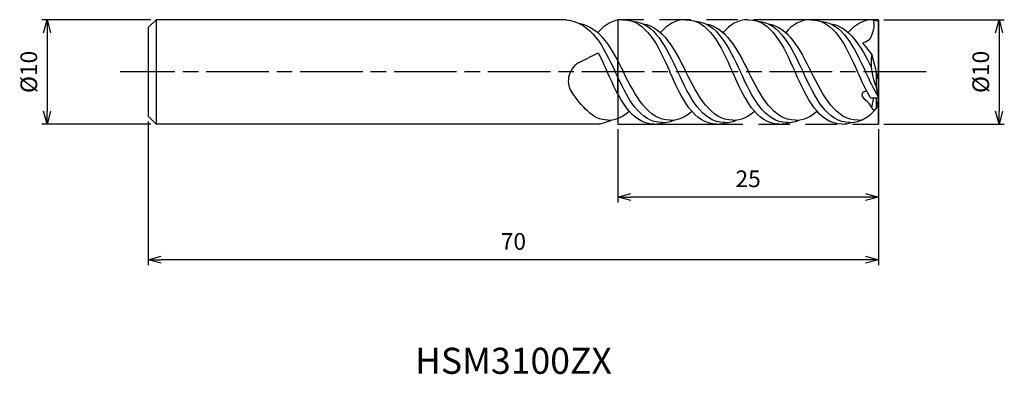
# Model space of a CAD drawing. Extents: x -82.3 to 12.1, y -29 to 5.
import ezdxf
from ezdxf.enums import TextEntityAlignment as Align

# ---------------------------------------------------------------- set-up
doc = ezdxf.new("R2010")
doc.units = 0
for name, pattern in [('AM_ISO08W050', [18, 12, -1.5, 3, -1.5]), ('AM_ISO08W050X2', [9, 6, -0.75, 1.5, -0.75]), ('AM_ISO09W050', [22.5, 12, -1.5, 3, -1.5, 3, -1.5])]:
    doc.linetypes.add(name, pattern=pattern)
doc.layers.get('0').update_dxf_attribs({"linetype": 'CONTINUOUS'})
doc.layers.get('DEFPOINTS').update_dxf_attribs({"linetype": 'CONTINUOUS'})
for name, color, linetype in [('AM_0', 7, 'CONTINUOUS'), ('AM_11', 3, 'AM_ISO09W050'), ('AM_5', 3, 'CONTINUOUS'), ('AM_6', 2, 'CONTINUOUS'), ('AM_7', 4, 'AM_ISO08W050')]:
    doc.layers.add(name, color=color, linetype=linetype)
doc.styles.add('ASAMI', font='simplex.shx', dxfattribs={"bigfont": 'EXTFONT.SHX'})
doc.styles.get("Standard").update_dxf_attribs({"font": 'simplex.shx', "bigfont": 'EXTFONT.SHX'})
doc.dimstyles.new('AM_JIS', dxfattribs={"dimscale": 0.5, "dimtxt": 3.2, "dimasz": 2.5, "dimexe": 1, "dimexo": 1, "dimgap": 1.5, "dimtad": 3, "dimdec": 3, "dimtxsty": 'ASAMI', "dimblk": 'OPEN30', "dimcen": 0, "dimclrd": 256, "dimclre": 256, "dimclrt": 2, "dimazin": 3, "dimtp": 0.1, "dimtm": 0.1, "dimtfac": 0.71, "dimtdec": 3, "dimtmove": 0, "dimatfit": 3, "dimtzin": 0})

# ---------------------------------------------------------------- blocks, each defined once
blk = doc.blocks.new('_OPEN30')
at = {"color": 0}
for p, q in [((-1, 0.268), (0, 0)), ((0, 0), (-1, -0.268)), ((0, 0), (-1, 0))]:
    blk.add_line(p, q, dxfattribs=at)
blk = doc.blocks.new('*D5')
at = {"layer": 'AM_5'}
for p, q in [((-70, -4.75), (-70, -18.5)), ((0, -5.5), (0, -18.5)), ((-1.25, -18), (-68.75, -18))]:
    blk.add_line(p, q, dxfattribs=at)
at = {"layer": 'DEFPOINTS', "color": 0}
for p in [(-70, -4.25), (0, -5), (-70, -18)]:
    blk.add_point(p, dxfattribs=at)
at = {"layer": 'AM_5', "xscale": 1.25, "yscale": 1.25, "zscale": 1.25, "rotation": 180}
blk.add_blockref('_OPEN30', (-70, -18), dxfattribs=at)
at = {"layer": 'AM_5', "xscale": 1.25, "yscale": 1.25, "zscale": 1.25}
blk.add_blockref('_OPEN30', (0, -18), dxfattribs=at)
at = {"layer": 'AM_5', "color": 2, "insert": (-35, -16.45), "char_height": 1.6, "attachment_point": 5, "style": 'ASAMI'}
blk.add_mtext('70', dxfattribs=at)
blk = doc.blocks.new('*D6')
at = {"layer": 'AM_5'}
for p, q in [((-69.75, 5), (-80.195, 5)), ((-79.695, 3.75), (-79.695, -3.75)), ((-69.75, -5), (-80.195, -5))]:
    blk.add_line(p, q, dxfattribs=at)
at = {"layer": 'DEFPOINTS', "color": 0}
for p in [(-69.25, 5), (-79.695, -5), (-69.25, -5)]:
    blk.add_point(p, dxfattribs=at)
at = {"layer": 'AM_5', "xscale": 1.25, "yscale": 1.25, "zscale": 1.25}
for p, rotation in [((-79.695, 5), 90), ((-79.695, -5), 270)]:
    blk.add_blockref('_OPEN30', p, dxfattribs=dict(at, rotation=rotation))
at = {"layer": 'AM_5', "color": 2, "insert": (-81.245, 0), "char_height": 1.6, "attachment_point": 5, "rotation": 90, "style": 'ASAMI'}
blk.add_mtext('%%c10', dxfattribs=at)
blk = doc.blocks.new('*D7')
at = {"layer": 'AM_5'}
for p, q in [((-25, -5.5), (-25, -12.500001)), ((0, -5.5), (0, -12.500001)), ((-1.25, -12.000001), (-23.75, -12.000001))]:
    blk.add_line(p, q, dxfattribs=at)
at = {"layer": 'DEFPOINTS', "color": 0}
for p in [(-25, -5), (0, -5), (-25, -12.000001)]:
    blk.add_point(p, dxfattribs=at)
at = {"layer": 'AM_5', "xscale": 1.25, "yscale": 1.25, "zscale": 1.25, "rotation": 180}
blk.add_blockref('_OPEN30', (-25, -12.000001), dxfattribs=at)
at = {"layer": 'AM_5', "xscale": 1.25, "yscale": 1.25, "zscale": 1.25}
blk.add_blockref('_OPEN30', (0, -12.000001), dxfattribs=at)
at = {"layer": 'AM_5', "color": 2, "insert": (-12.5, -10.450001), "char_height": 1.6, "attachment_point": 5, "style": 'ASAMI'}
blk.add_mtext('25', dxfattribs=at)
blk = doc.blocks.new('*D8')
at = {"layer": 'AM_5'}
for p, q in [((0.5, 5), (12.058, 5)), ((11.558, 3.75), (11.558, -3.75)), ((0.5, -5), (12.058, -5))]:
    blk.add_line(p, q, dxfattribs=at)
at = {"layer": 'DEFPOINTS', "color": 0}
for p in [(0, 5), (0, -5), (11.558, -5)]:
    blk.add_point(p, dxfattribs=at)
at = {"layer": 'AM_5', "xscale": 1.25, "yscale": 1.25, "zscale": 1.25}
for p, rotation in [((11.558, 5), 90), ((11.558, -5), 270)]:
    blk.add_blockref('_OPEN30', p, dxfattribs=dict(at, rotation=rotation))
at = {"layer": 'AM_5', "color": 2, "insert": (10.008, 0), "char_height": 1.6, "attachment_point": 5, "rotation": 90, "style": 'ASAMI'}
blk.add_mtext('%%c10', dxfattribs=at)

msp = doc.modelspace()

# ---------------------------------------------------------------- linework, layer by layer
at = {"layer": 'AM_0'}
for p, q in [((-69.25, 5), (-70, 4.25)), ((-29.9474, 5), (-69.25, 5)), ((-69.25, 5), (-69.25, -5)), ((-0.5, 5), (0, 4.866)), ((0, 0), (0, 4.866)), ((-70, 4.25), (-70, -4.25)), ((-0.65, 1.686), (-1.5189, 2.7778)), ((-28.6464, 0.9279), (-26.8656, 1.8389)), ((-25, -2.0966), (-25, 1.0472)), ((-0.2, 0), (-0.65, 1.686)), ((-0.2, -1.5071), (-0.2, 0)), ((0, -0.7779), (-0.2, 0)), ((0, 0), (-0.1021, -0.3809)), ((0, -2.5), (0, -0.7779)), ((0, -2.5), (-0.2, -1.5071)), ((-0.7772, -2.5), (0, -2.5)), ((-0.65, -3.4181), (-0.4338, -2.5)), ((-0.2, -3.4723), (-0.2, -2.5)), ((0, -2.5), (-0.2, -3.4723)), ((-70, -4.25), (-69.25, -5)), ((-26.8866, -5), (-69.25, -5)), ((-26.737, -5), (-35.8205, -5))]:
    msp.add_line(p, q, dxfattribs=at)
for centre, radius, start, end in [((5.0064, 0.8549), 5.7171, 171.641157, 204.40249), ((-27.7355, -0.8526), 2, 117.092326, 211.247911)]:
    msp.add_arc(centre, radius, start, end, dxfattribs=at)
for points in [[(-29.9474, 5), (-27.4768, 4.7347), (-26.3569, 2.3673), (-25.237, 0)], [(-24.5, 5), (-25.4828, 5), (-26.2517, 4.5197), (-26.9004, 3.7697)], [(-24.5, 5), (-22.2577, 5), (-21.1289, 2.5), (-20, 0)], [(-23.5809, 4.8463), (-21.4768, 4.7347), (-20.3569, 2.3673), (-19.237, 0)], [(-18.5, 5), (-19.4828, 5), (-20.2517, 4.5197), (-20.9004, 3.7697)], [(-18.5, 5), (-16.2577, 5), (-15.1289, 2.5), (-14, 0)], [(-17.5809, 4.8463), (-15.4768, 4.7347), (-14.3569, 2.3673), (-13.237, 0)], [(-12.5, 5), (-13.4828, 5), (-14.2517, 4.5197), (-14.9004, 3.7697)], [(-12.5, 5), (-10.2577, 5), (-9.1289, 2.5), (-8, 0)], [(-11.5809, 4.8463), (-9.4768, 4.7347), (-8.3569, 2.3673), (-7.237, 0)], [(-6.5, 5), (-7.4828, 5), (-8.2517, 4.5197), (-8.9004, 3.7697)], [(-6.5, 5), (-4.2577, 5), (-3.1289, 2.5), (-2, 0)], [(-5.5809, 4.8463), (-3.4768, 4.7347), (-2.3569, 2.3673), (-1.237, 0)], [(-0.5, 5), (-1.4828, 5), (-2.2517, 4.5197), (-2.9004, 3.7697)], [(-0.5, 5), (-0.2911, 4.2123), (-0.704, 2.7778), (-1.5189, 2.7778)], [(-28.724, 4.6658), (-26.6646, 4.3384), (-25.5625, 2.1692), (-24.4603, 0)], [(-22.573, 4.5979), (-20.6646, 4.3384), (-19.5625, 2.1692), (-18.4603, 0)], [(-16.573, 4.5979), (-14.6646, 4.3384), (-13.5625, 2.1692), (-12.4603, 0)], [(-10.573, 4.5979), (-8.6646, 4.3384), (-7.5625, 2.1692), (-6.4603, 0)], [(-4.573, 4.5979), (-2.8013, 4.3569), (-1.7245, 2.4701), (-0.6974, 0.4654)], [(-26.8656, 1.8389), (-26.5654, 1.2521), (-26.2827, 0.6261), (-26, 0)], [(-21.5, -5), (-23.7423, -5), (-24.8711, -2.5), (-26, 0)], [(-20.737, -4.8504), (-22.9425, -4.8504), (-24.0897, -2.4252), (-25.237, 0)], [(-19.9603, -4.6238), (-22.111, -4.6238), (-23.2857, -2.3119), (-24.4603, 0)], [(-15.5, -5), (-17.7423, -5), (-18.8711, -2.5), (-20, 0)], [(-14.737, -4.8504), (-16.9425, -4.8504), (-18.0897, -2.4252), (-19.237, 0)], [(-13.9603, -4.6238), (-16.111, -4.6238), (-17.2857, -2.3119), (-18.4603, 0)], [(-9.5, -5), (-11.7423, -5), (-12.8711, -2.5), (-14, 0)], [(-8.737, -4.8504), (-10.9425, -4.8504), (-12.0897, -2.4252), (-13.237, 0)], [(-7.9603, -4.6238), (-10.111, -4.6238), (-11.2857, -2.3119), (-12.4603, 0)], [(-3.5, -5), (-5.7423, -5), (-6.8711, -2.5), (-8, 0)], [(-2.737, -4.8504), (-4.9425, -4.8504), (-6.0897, -2.4252), (-7.237, 0)], [(-1.9603, -4.6238), (-4.111, -4.6238), (-5.2857, -2.3119), (-6.4603, 0)], [(-0.7772, -2.5), (-1.2159, -1.7365), (-1.6079, -0.8682), (-2, 0)], [(0, -2.4208), (-0.4417, -1.6812), (-0.8394, -0.8406), (-1.237, 0)], [(-25.9603, -4.6238), (-27.4368, -4.6238), (-28.4411, -3.2569), (-29.4454, -1.8901)], [(-25.9603, -4.6238), (-25.1535, -4.6238), (-24.484, -4.2984), (-23.9004, -3.7697)], [(-25.9603, -4.6238), (-25.1535, -4.6238), (-24.484, -4.2984), (-23.9004, -3.7697)], [(-19.9603, -4.6238), (-19.1535, -4.6238), (-18.484, -4.2984), (-17.9004, -3.7697)], [(-13.9603, -4.6238), (-13.1535, -4.6238), (-12.484, -4.2984), (-11.9004, -3.7697)], [(-7.9603, -4.6238), (-7.1535, -4.6238), (-6.484, -4.2984), (-5.9004, -3.7697)], [(-2.737, -4.8504), (-1.6909, -4.8504), (-0.8829, -4.3048), (-0.2, -3.4723)], [(-26.737, -5), (-26.3129, -4.8721), (-25.9268, -4.7604), (-25.573, -4.5979)], [(-20.737, -4.8504), (-20.3123, -4.8504), (-19.9268, -4.7604), (-19.573, -4.5979)], [(-14.737, -4.8504), (-14.3123, -4.8504), (-13.9268, -4.7604), (-13.573, -4.5979)], [(-8.737, -4.8504), (-8.3123, -4.8504), (-7.9268, -4.7604), (-7.573, -4.5979)], [(-1.9603, -4.6238), (-1.8085, -4.6238), (-1.6614, -4.6122), (-1.5189, -4.59)], [(-21.5, -5), (-21.1708, -5), (-20.8657, -4.9461), (-20.5809, -4.8463)], [(-15.5, -5), (-15.1708, -5), (-14.8657, -4.9461), (-14.5809, -4.8463)], [(-9.5, -5), (-9.1708, -5), (-8.8657, -4.9461), (-8.5809, -4.8463)], [(-3.5, -5), (-3.1708, -5), (-2.8657, -4.9461), (-2.5809, -4.8463)]]:
    msp.add_open_spline(points, degree=3, dxfattribs=at)
for points, knots in [([(-0.65, -3.4181), (-0.8375, -2.897), (-2.0973, -2.301), (-1.2715, -1.7954), (-1.1375, -1.8328)], [0, 0, 0, 0, 1.6614537, 2.0786695, 2.0786695, 2.0786695, 2.0786695]), ([(-0.2, -3.4181), (-0.2813, -3.5002), (-0.4559, -3.8025), (-0.5923, -3.5007), (-0.65, -3.4181)], [0, 0, 0, 0, 0.34664212, 0.64903431, 0.64903431, 0.64903431, 0.64903431])]:
    msp.add_open_spline(points, degree=3, knots=knots, dxfattribs=at)
at = {"layer": 'AM_11'}
for p, q in [((0, 5), (-25, 5)), ((-25, 5), (-25, -5)), ((0, 5), (0, -5)), ((0, -5), (0, -2.5)), ((-25, -5), (0, -5))]:
    msp.add_line(p, q, dxfattribs=at)
at = {"layer": 'AM_7', "linetype": 'AM_ISO08W050X2'}
msp.add_line((4.5578, 0), (-72.6947, 0), dxfattribs=at)

# ---------------------------------------------------------------- texts
at = {"layer": 'AM_6'}
msp.add_text('HSM3100ZX', height=2.5, dxfattribs=at).set_placement((-35, -28), align=Align.MIDDLE)

# ---------------------------------------------------------------- dimensions: what is measured, and where the dimension line sits
at = {"layer": 'AM_5'}
for base, p1, p2, angle, picture, middle in [((-79.6947, -5), (-69.25, 5), (-69.25, -5), 270, '*D6', (-81.2447, 0)), ((11.5578, -5), (0, 5), (0, -5), 90, '*D8', (10.0078, 0))]:
    dim = msp.add_linear_dim(base=base, p1=p1, p2=p2, angle=angle, text='%%c<>', dimstyle='AM_JIS', dxfattribs=at)
    dim.commit()
    dim.dimension.update_dxf_attribs({"geometry": picture, "text_midpoint": middle})
for base, p2, picture, middle in [((-70, -18), (-70, -4.25), '*D5', (-35, -16.45)), ((-25, -12), (-25, -5), '*D7', (-12.5, -10.45))]:
    dim = msp.add_linear_dim(base=base, p1=(0, -5), p2=p2, angle=0, dimstyle='AM_JIS', dxfattribs=at)
    dim.commit()
    dim.dimension.update_dxf_attribs({"geometry": picture, "text_midpoint": middle})

doc.saveas('drawing.dxf')
